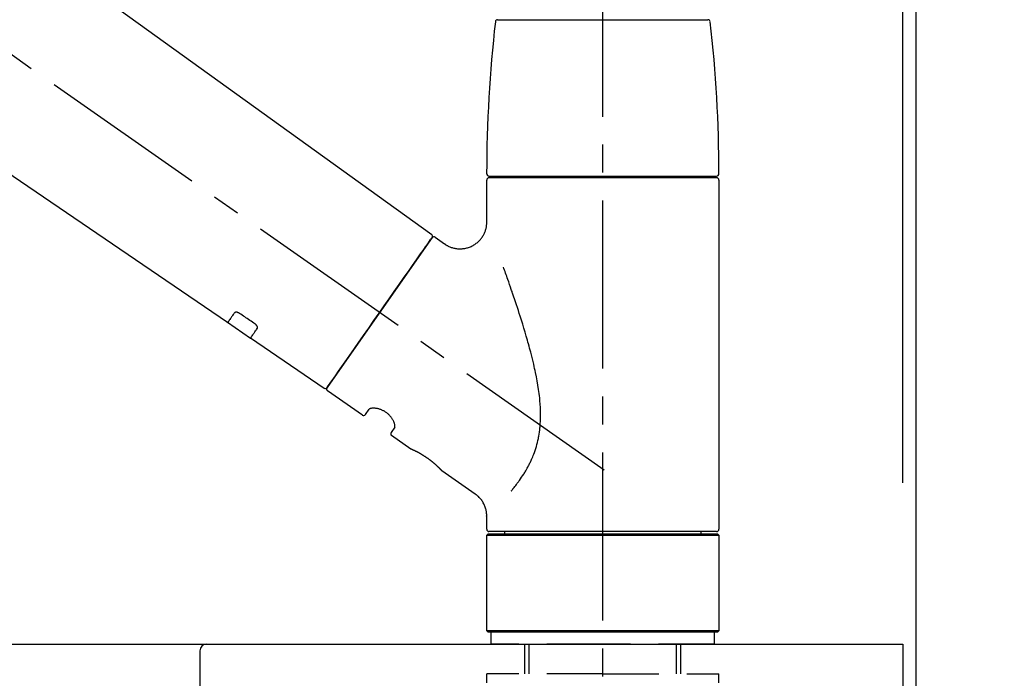
# Model space of a CAD drawing. Extents: x 27948 to 54421, y -11045 to -2175.
# Drawn here: x 35557 to 35777, y -8133 to -7985 of the extents above; entities that cross this region are included whole.
import ezdxf

# ---------------------------------------------------------------- set-up
doc = ezdxf.new("R2010")
doc.units = 0
doc.header["$LTSCALE"] = 50
doc.header["$MEASUREMENT"] = 0
doc.linetypes.add('CENTER2', pattern=[1.125, 0.75, -0.125, 0.125, -0.125])
doc.linetypes.add('DASHED', pattern=[0.75, 0.5, -0.25])
doc.layers.get('0').update_dxf_attribs({"linetype": 'CONTINUOUS'})
doc.layers.get('DEFPOINTS').update_dxf_attribs({"color": 146, "linetype": 'CONTINUOUS'})
for name, color, linetype in [('111-壁仕上', 3, 'CONTINUOUS'), ('126-甲板', 2, 'CONTINUOUS'), ('150-機器', 8, 'CONTINUOUS'), ('166-寸法B', 11, 'CONTINUOUS')]:
    doc.layers.add(name, color=color, linetype=linetype)
doc.styles.add('KH001', font='txt')
doc.dimstyles.new('KH1xx030', dxfattribs={"dimscale": 30, "dimtxt": 2, "dimasz": 0.6, "dimexe": 0.3, "dimexo": 1.2, "dimgap": 0.5, "dimtad": 3, "dimdec": 1, "dimdsep": 46, "dimlunit": 6, "dimtxsty": 'KH001', "dimblk": 'DOT', "dimcen": 1, "dimdle": 1, "dimclrd": 256, "dimclre": 256, "dimclrt": 256, "dimadec": 0, "dimazin": 0, "dimtfac": 1, "dimtdec": 1, "dimtix": 1, "dimtmove": 2, "dimatfit": 3, "dimldrblk": 'CLOSEDBLANK', "dimfxl": 1, "dimtolj": 1, "dimtzin": 0, "dimlwd": -1, "dimlwe": -1, "dimarcsym": 0})

# ---------------------------------------------------------------- blocks, each defined once
blk = doc.blocks.new('KHB600HL-10_D')
at = {"layer": '150-機器', "linetype": 'Continuous'}
for p, q in [((-201.5, 0), (201.5, 0)), ((201.5, 0), (215, 0)), ((200, -1.5), (200, -198.98))]:
    blk.add_line(p, q, dxfattribs=at)
blk.add_arc((201.5, -1.5), 1.5, 90, 180, dxfattribs=at)
blk = doc.blocks.new('F402_D')
at = {"layer": '150-機器', "color": 161, "linetype": 'CENTER2'}
blk.add_line((0, -53.67), (0, 250.27), dxfattribs=at)
at = {"layer": '150-機器', "color": 13, "linetype": 'CENTER2'}
blk.add_line((0.34, 36.17), (-286.53, 237.04), dxfattribs=at)
at = {"layer": '150-機器', "color": 13, "linetype": 'Continuous'}
for p, q in [((-158.24, 175.21), (-38.21, 88.74)), ((-83.81, 69.09), (-184.55, 137.62)), ((-23.49, 136.74), (0, 136.74)), ((0, 136.74), (23.49, 136.74)), ((-25.43, 101.83), (25.43, 101.83)), ((25.43, 101.43), (-25.43, 101.43)), ((-23.44, 101.43), (-23.44, 101.83)), ((23.44, 101.83), (23.44, 101.43)), ((-25.93, 91.62), (-25.93, 100.93)), ((25.93, 100.93), (25.93, 22.94)), ((-38.14, 88.07), (-61.59, 54.57)), ((-37.45, 88.19), (-35.35, 86.72)), ((-78.66, 65.58), (-83.85, 69.11)), ((-62.25, 54.41), (-78.7, 65.61)), ((-53.71, 48.44), (-61.47, 53.88)), ((-53.02, 48.57), (-52.2, 49.73)), ((-46.48, 45.72), (-47.3, 44.56)), ((-42.89, 40.86), (-47.18, 43.87)), ((-42.79, 40.81), (-42.79, 40.81)), ((-28.48, 30.78), (-35.99, 36.03)), ((-25.93, 22.94), (-25.93, 25.89)), ((0, 22.44), (-25.43, 22.44)), ((-21.89, 21.94), (-21.89, 22.44)), ((25.43, 22.44), (0, 22.44)), ((21.89, 22.44), (21.89, 21.94)), ((-25.93, 21.64), (-25.63, 21.94)), ((-25.93, 21.64), (25.93, 21.64)), ((-25.93, 0.3), (-25.93, 21.64)), ((-25.63, 21.94), (25.63, 21.94)), ((25.63, 21.94), (25.93, 21.64)), ((25.93, 21.64), (25.93, 0.3)), ((-25.63, 0), (-25.93, 0.3)), ((25.93, 0.3), (-25.93, 0.3)), ((25.63, 0), (-25.63, 0)), ((25.93, 0.3), (25.63, 0))]:
    blk.add_line(p, q, dxfattribs=at)
at = {"layer": '150-機器', "color": 13, "linetype": 'DASHED', "ltscale": 0.5}
for p, q in [((-24.93, -2.69), (-24.93, 0)), ((24.93, -2.69), (24.93, 0)), ((0, -2.69), (-24.93, -2.69)), ((-17.45, -9.33), (-17.45, -2.69)), ((-16.44, -9.33), (-16.44, -2.69)), ((24.93, -2.69), (0, -2.69)), ((16.44, -9.33), (16.44, -2.69)), ((17.45, -9.33), (17.45, -2.69)), ((0, -9.33), (-25.93, -9.33)), ((-25.93, -11.33), (-25.93, -9.33)), ((0, -9.33), (25.93, -9.33)), ((25.93, -11.33), (25.93, -9.33))]:
    blk.add_line(p, q, dxfattribs=at)
at = {"layer": '150-機器', "color": 13, "linetype": 'Continuous'}
for points in [[(-35.35, 86.7), (-35.35, 86.69), (-35.34, 86.69), (-35.34, 86.69), (-35.34, 86.69), (-35.29, 86.65), (-35.24, 86.61), (-35.19, 86.57), (-35.14, 86.53), (-35.04, 86.46), (-34.93, 86.4), (-34.82, 86.34), (-34.7, 86.28), (-34.54, 86.2), (-34.37, 86.12), (-34.2, 86.04), (-34.03, 85.97), (-33.84, 85.9), (-33.65, 85.84), (-33.46, 85.78), (-33.27, 85.73), (-33.07, 85.69), (-32.87, 85.65), (-32.67, 85.62), (-32.47, 85.6), (-32.26, 85.58), (-32.06, 85.57), (-31.85, 85.57), (-31.64, 85.58), (-31.44, 85.59), (-31.23, 85.61), (-31.02, 85.63), (-30.82, 85.67), (-30.61, 85.71), (-30.4, 85.76), (-30.19, 85.82), (-29.98, 85.88), (-29.77, 85.95), (-29.57, 86.04), (-29.37, 86.12), (-29.17, 86.22), (-28.98, 86.32), (-28.79, 86.43), (-28.6, 86.55), (-28.42, 86.68), (-28.25, 86.8), (-28.08, 86.93), (-27.92, 87.07), (-27.77, 87.21), (-27.62, 87.35), (-27.48, 87.5), (-27.35, 87.65), (-27.22, 87.81), (-27.1, 87.96), (-26.99, 88.12), (-26.88, 88.28), (-26.77, 88.44), (-26.68, 88.6), (-26.59, 88.77), (-26.5, 88.94), (-26.42, 89.1), (-26.35, 89.27), (-26.29, 89.44), (-26.23, 89.6), (-26.17, 89.77), (-26.12, 89.94), (-26.08, 90.1), (-26.04, 90.27), (-26, 90.44), (-25.98, 90.6), (-25.95, 90.76), (-25.94, 90.92), (-25.92, 91.08), (-25.91, 91.19), (-25.9, 91.3), (-25.9, 91.41), (-25.9, 91.52), (-25.9, 91.58), (-25.9, 91.64), (-25.91, 91.69), (-25.91, 91.75), (-25.91, 91.75), (-25.91, 91.76), (-25.91, 91.77), (-25.91, 91.77)], [(-39.58, 86.02), (-39.25, 86.48), (-38.95, 86.92), (-38.68, 87.3), (-38.46, 87.62), (-38.42, 87.68), (-38.37, 87.75), (-38.3, 87.84), (-38.21, 87.97), (-38.18, 88.02), (-38.15, 88.06), (-38.13, 88.08), (-38.14, 88.08), (-38.14, 88.07), (-38.14, 88.07), (-38.14, 88.07), (-38.14, 88.07)], [(-61.6, 54.57), (-61.6, 54.57), (-61.6, 54.57), (-61.59, 54.57), (-61.59, 54.57), (-61.31, 54.98), (-61.03, 55.38), (-60.75, 55.78), (-60.46, 56.19), (-59.73, 57.23), (-59, 58.28), (-58.27, 59.32), (-57.54, 60.37), (-56.51, 61.83), (-55.49, 63.29), (-54.47, 64.75), (-53.44, 66.21), (-52.28, 67.87), (-51.12, 69.53), (-49.96, 71.18), (-48.8, 72.84), (-47.69, 74.44), (-46.57, 76.04), (-45.45, 77.63), (-44.33, 79.23), (-43.42, 80.53), (-42.51, 81.83), (-41.6, 83.12), (-40.69, 84.42), (-40.42, 84.82), (-40.14, 85.22), (-39.86, 85.62), (-39.58, 86.02)], [(-20.46, 31.5), (-20.45, 31.52), (-20.43, 31.54), (-20.42, 31.55), (-20.41, 31.57), (-20.39, 31.58), (-20.38, 31.6), (-20.36, 31.62), (-20.35, 31.63), (-20.28, 31.72), (-20.2, 31.81), (-20.13, 31.9), (-20.06, 31.99), (-20, 32.06), (-19.94, 32.14), (-19.88, 32.21), (-19.82, 32.29), (-19.63, 32.51), (-19.45, 32.74), (-19.27, 32.98), (-19.09, 33.21), (-18.97, 33.37), (-18.85, 33.53), (-18.73, 33.7), (-18.61, 33.86), (-18.37, 34.2), (-18.13, 34.55), (-17.9, 34.9), (-17.67, 35.25), (-17.56, 35.43), (-17.44, 35.61), (-17.33, 35.79), (-17.22, 35.98), (-17.05, 36.27), (-16.89, 36.56), (-16.73, 36.85), (-16.58, 37.15), (-16.53, 37.25), (-16.47, 37.35), (-16.42, 37.45), (-16.37, 37.55), (-16.27, 37.76), (-16.17, 37.96), (-16.07, 38.17), (-15.98, 38.37), (-15.93, 38.47), (-15.89, 38.58), (-15.84, 38.68), (-15.79, 38.79), (-15.66, 39.1), (-15.52, 39.42), (-15.4, 39.74), (-15.27, 40.06), (-15.19, 40.28), (-15.12, 40.5), (-15.04, 40.73), (-14.97, 40.95), (-14.83, 41.4), (-14.71, 41.86), (-14.59, 42.32), (-14.48, 42.78), (-14.43, 43.02), (-14.38, 43.25), (-14.34, 43.48), (-14.29, 43.72), (-14.22, 44.19), (-14.15, 44.66), (-14.09, 45.13), (-14.03, 45.6), (-14.01, 45.84), (-13.99, 46.08), (-13.97, 46.32), (-13.96, 46.56), (-13.93, 47.04), (-13.91, 47.52), (-13.9, 48), (-13.9, 48.49), (-13.91, 48.73), (-13.91, 48.96), (-13.92, 49.2), (-13.92, 49.44), (-13.95, 50.16), (-13.98, 50.88), (-14.03, 51.59), (-14.09, 52.3), (-14.14, 52.78), (-14.21, 53.25), (-14.27, 53.72), (-14.34, 54.19), (-14.49, 55.14), (-14.66, 56.08), (-14.83, 57.01), (-15.02, 57.95), (-15.12, 58.41), (-15.22, 58.87), (-15.32, 59.33), (-15.43, 59.79), (-15.65, 60.7), (-15.87, 61.61), (-16.1, 62.52), (-16.34, 63.42), (-16.47, 63.87), (-16.59, 64.32), (-16.72, 64.76), (-16.84, 65.21), (-17.1, 66.1), (-17.36, 66.98), (-17.62, 67.87), (-17.89, 68.75), (-18.03, 69.19), (-18.16, 69.62), (-18.3, 70.06), (-18.44, 70.5), (-18.65, 71.15), (-18.86, 71.79), (-19.07, 72.44), (-19.29, 73.09), (-19.36, 73.3), (-19.43, 73.52), (-19.5, 73.73), (-19.57, 73.95), (-19.71, 74.37), (-19.85, 74.79), (-20, 75.22), (-20.14, 75.64), (-20.21, 75.85), (-20.28, 76.06), (-20.36, 76.27), (-20.43, 76.48), (-20.62, 77.04), (-20.82, 77.61), (-21.01, 78.18), (-21.21, 78.74), (-21.33, 79.09), (-21.46, 79.44), (-21.58, 79.8), (-21.71, 80.15), (-21.83, 80.49), (-21.95, 80.83), (-22.07, 81.17), (-22.2, 81.51)], [(-82.32, 71.22), (-82.44, 71.05), (-82.56, 70.87), (-82.68, 70.7), (-82.8, 70.52), (-82.9, 70.39), (-82.99, 70.26), (-83.09, 70.12), (-83.18, 69.99), (-83.31, 69.81), (-83.43, 69.63), (-83.56, 69.45), (-83.68, 69.27), (-83.71, 69.23), (-83.74, 69.19), (-83.77, 69.15), (-83.81, 69.09), (-83.81, 69.09), (-83.81, 69.08), (-83.81, 69.08), (-83.81, 69.08), (-83.81, 69.08), (-83.81, 69.08), (-83.81, 69.09), (-83.81, 69.09), (-83.81, 69.09), (-83.81, 69.09), (-83.81, 69.09), (-83.81, 69.09)], [(-81.15, 71.15), (-81.15, 71.15), (-81.16, 71.16), (-81.16, 71.16), (-81.17, 71.16), (-81.18, 71.17), (-81.19, 71.18), (-81.2, 71.18), (-81.21, 71.19), (-81.22, 71.2), (-81.24, 71.21), (-81.25, 71.22), (-81.27, 71.22), (-81.29, 71.23), (-81.31, 71.24), (-81.32, 71.25), (-81.34, 71.26), (-81.36, 71.27), (-81.38, 71.28), (-81.41, 71.29), (-81.43, 71.3), (-81.46, 71.31), (-81.49, 71.32), (-81.52, 71.34), (-81.55, 71.35), (-81.59, 71.36), (-81.63, 71.37), (-81.67, 71.38), (-81.7, 71.39), (-81.75, 71.39), (-81.79, 71.4), (-81.83, 71.4), (-81.87, 71.4), (-81.91, 71.4), (-81.95, 71.4), (-81.98, 71.4), (-82.02, 71.39), (-82.05, 71.38), (-82.08, 71.38), (-82.12, 71.37), (-82.15, 71.36), (-82.17, 71.35), (-82.19, 71.33), (-82.21, 71.32), (-82.23, 71.31), (-82.24, 71.3), (-82.26, 71.29), (-82.27, 71.27), (-82.28, 71.26), (-82.29, 71.26), (-82.3, 71.25), (-82.3, 71.24), (-82.31, 71.23), (-82.31, 71.23), (-82.31, 71.23), (-82.31, 71.22), (-82.32, 71.22)], [(-77.68, 68.8), (-77.97, 69), (-78.26, 69.19), (-78.55, 69.39), (-78.84, 69.58), (-79.12, 69.78), (-79.41, 69.98), (-79.7, 70.17), (-79.99, 70.37), (-80.28, 70.56), (-80.57, 70.76), (-80.86, 70.95), (-81.15, 71.15)], [(-77.2, 67.75), (-77.19, 67.76), (-77.19, 67.76), (-77.19, 67.76), (-77.19, 67.77), (-77.18, 67.77), (-77.18, 67.78), (-77.17, 67.79), (-77.17, 67.8), (-77.16, 67.81), (-77.15, 67.83), (-77.15, 67.85), (-77.14, 67.86), (-77.14, 67.89), (-77.13, 67.91), (-77.13, 67.93), (-77.13, 67.96), (-77.13, 67.99), (-77.13, 68.02), (-77.13, 68.05), (-77.14, 68.09), (-77.15, 68.12), (-77.16, 68.16), (-77.17, 68.19), (-77.18, 68.23), (-77.2, 68.26), (-77.22, 68.3), (-77.24, 68.34), (-77.26, 68.37), (-77.28, 68.41), (-77.3, 68.44), (-77.32, 68.47), (-77.35, 68.5), (-77.37, 68.53), (-77.39, 68.55), (-77.41, 68.58), (-77.44, 68.6), (-77.45, 68.62), (-77.47, 68.64), (-77.49, 68.65), (-77.51, 68.67), (-77.53, 68.69), (-77.55, 68.71), (-77.57, 68.72), (-77.59, 68.74), (-77.61, 68.75), (-77.62, 68.76), (-77.64, 68.77), (-77.65, 68.78), (-77.66, 68.79), (-77.66, 68.79), (-77.67, 68.8), (-77.68, 68.8)], [(-78.69, 65.61), (-78.7, 65.61), (-78.7, 65.61), (-78.7, 65.61), (-78.7, 65.61), (-78.7, 65.61), (-78.7, 65.6), (-78.7, 65.6), (-78.7, 65.6), (-78.7, 65.6), (-78.7, 65.61), (-78.7, 65.61), (-78.69, 65.61), (-78.65, 65.67), (-78.62, 65.71), (-78.6, 65.75), (-78.57, 65.79), (-78.44, 65.97), (-78.32, 66.15), (-78.19, 66.33), (-78.06, 66.51), (-77.97, 66.65), (-77.88, 66.78), (-77.78, 66.92), (-77.69, 67.05), (-77.56, 67.23), (-77.44, 67.4), (-77.32, 67.58), (-77.2, 67.75)], [(-46.48, 45.74), (-46.48, 45.74), (-46.48, 45.74), (-46.48, 45.74), (-46.48, 45.74), (-46.47, 45.74), (-46.47, 45.75), (-46.46, 45.75), (-46.46, 45.76), (-46.45, 45.8), (-46.44, 45.84), (-46.43, 45.87), (-46.42, 45.91), (-46.42, 45.98), (-46.42, 46.05), (-46.42, 46.11), (-46.43, 46.18), (-46.45, 46.28), (-46.47, 46.37), (-46.49, 46.47), (-46.52, 46.56), (-46.55, 46.67), (-46.59, 46.79), (-46.64, 46.9), (-46.68, 47.01), (-46.74, 47.13), (-46.8, 47.25), (-46.87, 47.36), (-46.94, 47.48), (-47.02, 47.6), (-47.1, 47.73), (-47.18, 47.85), (-47.27, 47.96), (-47.37, 48.08), (-47.47, 48.2), (-47.57, 48.31), (-47.67, 48.42), (-47.79, 48.53), (-47.9, 48.64), (-48.02, 48.75), (-48.15, 48.85), (-48.27, 48.94), (-48.4, 49.03), (-48.53, 49.12), (-48.66, 49.21), (-48.79, 49.29), (-48.92, 49.36), (-49.06, 49.43), (-49.19, 49.5), (-49.33, 49.56), (-49.46, 49.62), (-49.6, 49.67), (-49.74, 49.72), (-49.88, 49.77), (-50.01, 49.81), (-50.15, 49.85), (-50.29, 49.88), (-50.42, 49.91), (-50.55, 49.93), (-50.68, 49.95), (-50.82, 49.97), (-50.94, 49.98), (-51.06, 49.99), (-51.18, 49.99), (-51.3, 49.99), (-51.41, 49.99), (-51.51, 49.98), (-51.61, 49.96), (-51.71, 49.95), (-51.79, 49.94), (-51.87, 49.92), (-51.94, 49.89), (-52.02, 49.86), (-52.06, 49.84), (-52.09, 49.82), (-52.13, 49.8), (-52.17, 49.77), (-52.18, 49.76), (-52.18, 49.76), (-52.19, 49.75), (-52.2, 49.74), (-52.2, 49.74), (-52.2, 49.74), (-52.2, 49.74), (-52.2, 49.73)], [(-35.94, 36), (-35.94, 36), (-35.94, 36), (-35.94, 36), (-35.94, 36), (-35.94, 36), (-35.94, 36), (-35.94, 36), (-35.94, 36), (-35.94, 36), (-35.94, 36.01), (-35.95, 36.01), (-35.95, 36.01), (-35.95, 36.01), (-35.95, 36.01), (-35.96, 36.02), (-35.96, 36.02), (-35.97, 36.04), (-35.99, 36.05), (-36, 36.07), (-36.02, 36.08), (-36.02, 36.09), (-36.03, 36.09), (-36.03, 36.1), (-36.04, 36.11), (-36.05, 36.12), (-36.07, 36.14), (-36.08, 36.15), (-36.1, 36.16), (-36.11, 36.18), (-36.13, 36.2), (-36.14, 36.22), (-36.16, 36.23), (-36.18, 36.25), (-36.2, 36.28), (-36.22, 36.3), (-36.24, 36.32), (-36.27, 36.34), (-36.29, 36.36), (-36.31, 36.39), (-36.33, 36.41), (-36.35, 36.42), (-36.36, 36.44), (-36.37, 36.45), (-36.38, 36.46), (-36.43, 36.5), (-36.47, 36.55), (-36.51, 36.59), (-36.55, 36.63), (-36.58, 36.66), (-36.61, 36.69), (-36.64, 36.72), (-36.67, 36.75), (-36.73, 36.8), (-36.78, 36.85), (-36.83, 36.9), (-36.89, 36.95), (-36.91, 36.97), (-36.92, 36.99), (-36.94, 37.01), (-36.96, 37.02), (-37, 37.06), (-37.04, 37.1), (-37.08, 37.14), (-37.12, 37.17), (-37.14, 37.19), (-37.16, 37.21), (-37.18, 37.23), (-37.2, 37.25), (-37.27, 37.31), (-37.33, 37.36), (-37.4, 37.42), (-37.46, 37.48), (-37.51, 37.52), (-37.55, 37.56), (-37.6, 37.6), (-37.65, 37.64), (-37.72, 37.7), (-37.8, 37.77), (-37.87, 37.83), (-37.95, 37.89), (-37.97, 37.91), (-38, 37.93), (-38.02, 37.95), (-38.05, 37.97), (-38.1, 38.02), (-38.15, 38.06), (-38.21, 38.1), (-38.26, 38.14), (-38.31, 38.18), (-38.37, 38.23), (-38.42, 38.27), (-38.47, 38.31), (-38.53, 38.35), (-38.58, 38.39), (-38.64, 38.43), (-38.7, 38.48), (-38.75, 38.52), (-38.81, 38.56), (-38.86, 38.6), (-38.92, 38.64), (-38.95, 38.66), (-38.98, 38.68), (-39.01, 38.7), (-39.04, 38.72), (-39.12, 38.79), (-39.21, 38.85), (-39.3, 38.91), (-39.38, 38.97), (-39.44, 39.01), (-39.5, 39.05), (-39.56, 39.08), (-39.62, 39.12), (-39.7, 39.18), (-39.79, 39.23), (-39.88, 39.29), (-39.96, 39.34), (-39.99, 39.36), (-40.02, 39.38), (-40.05, 39.4), (-40.08, 39.42), (-40.14, 39.45), (-40.19, 39.49), (-40.25, 39.52), (-40.31, 39.56), (-40.34, 39.57), (-40.37, 39.59), (-40.4, 39.61), (-40.42, 39.63), (-40.51, 39.67), (-40.59, 39.72), (-40.68, 39.77), (-40.76, 39.82), (-40.81, 39.85), (-40.87, 39.88), (-40.92, 39.91), (-40.97, 39.94), (-41.05, 39.98), (-41.13, 40.02), (-41.2, 40.06), (-41.28, 40.1), (-41.31, 40.12), (-41.33, 40.13), (-41.36, 40.14), (-41.38, 40.16), (-41.43, 40.18), (-41.48, 40.21), (-41.53, 40.23), (-41.57, 40.25), (-41.6, 40.27), (-41.62, 40.28), (-41.64, 40.29), (-41.67, 40.3), (-41.73, 40.33), (-41.8, 40.37), (-41.86, 40.4), (-41.93, 40.43), (-41.97, 40.45), (-42.01, 40.47), (-42.05, 40.49), (-42.09, 40.51), (-42.16, 40.54), (-42.23, 40.57), (-42.3, 40.61), (-42.37, 40.64), (-42.4, 40.65), (-42.43, 40.67), (-42.46, 40.68), (-42.49, 40.69), (-42.53, 40.71), (-42.56, 40.72), (-42.6, 40.74), (-42.64, 40.76), (-42.65, 40.76), (-42.66, 40.77), (-42.67, 40.77), (-42.68, 40.78), (-42.7, 40.78), (-42.72, 40.79), (-42.74, 40.8), (-42.75, 40.81), (-42.76, 40.81), (-42.77, 40.81), (-42.78, 40.82), (-42.79, 40.82), (-42.8, 40.83), (-42.82, 40.83), (-42.84, 40.84), (-42.86, 40.85), (-42.87, 40.86), (-42.88, 40.86), (-42.89, 40.87), (-42.89, 40.87), (-42.89, 40.87), (-42.89, 40.86), (-42.89, 40.86), (-42.88, 40.86)], [(-42.68, 40.76), (-42.68, 40.77), (-42.69, 40.77), (-42.7, 40.77), (-42.71, 40.78), (-42.72, 40.78), (-42.73, 40.79), (-42.74, 40.79), (-42.75, 40.8), (-42.76, 40.8), (-42.77, 40.8), (-42.78, 40.81), (-42.78, 40.81), (-42.79, 40.81), (-42.79, 40.81), (-42.79, 40.81), (-42.79, 40.81), (-42.79, 40.81), (-42.79, 40.81), (-42.79, 40.81), (-42.79, 40.81)], [(-25.94, 25.89), (-25.94, 25.94), (-25.94, 25.98), (-25.93, 26.03), (-25.93, 26.08), (-25.93, 26.19), (-25.93, 26.31), (-25.94, 26.43), (-25.95, 26.54), (-25.97, 26.73), (-26, 26.91), (-26.03, 27.09), (-26.07, 27.27), (-26.13, 27.47), (-26.18, 27.67), (-26.25, 27.87), (-26.32, 28.07), (-26.4, 28.27), (-26.49, 28.46), (-26.59, 28.66), (-26.69, 28.85), (-26.8, 29.04), (-26.92, 29.23), (-27.05, 29.41), (-27.18, 29.58), (-27.32, 29.75), (-27.47, 29.91), (-27.63, 30.07), (-27.78, 30.23), (-27.89, 30.33), (-27.99, 30.43), (-28.1, 30.53), (-28.22, 30.62), (-28.28, 30.66), (-28.35, 30.7), (-28.41, 30.73), (-28.47, 30.77), (-28.47, 30.77), (-28.48, 30.77), (-28.48, 30.78), (-28.48, 30.78)]]:
    blk.add_lwpolyline(points, dxfattribs=at)
for centre, radius, start, end in [((-23.49, 136.24), 0.499, 90, 173.4651), ((23.49, 136.24), 0.499, 6.5349, 90), ((273.27, 102.24), 299.21, 173.4651, 179.9836), ((-273.27, 102.24), 299.21, 0.0164, 6.5349), ((-25.43, 102.33), 0.499, 179.9836, 270), ((-25.43, 100.93), 0.499, 90, 180), ((25.43, 102.33), 0.499, 270, 0.0164), ((25.43, 100.93), 0.499, 0, 90), ((-38.55, 88.36), 0.499, 325, 54.7271), ((-37.73, 87.78), 0.499, 55, 145), ((-62.01, 54.85), 0.499, 236.2642, 325), ((-61.19, 54.29), 0.499, 145, 235), ((-53.43, 48.85), 0.499, 235, 325), ((-46.89, 44.28), 0.499, 145, 235), ((-25.43, 22.94), 0.499, 180, 270), ((25.43, 22.94), 0.499, 270, 0)]:
    blk.add_arc(centre, radius, start, end, dxfattribs=at)
blk = doc.blocks.new('_Dot')
at = {"color": 0, "linetype": 'ByBlock', "lineweight": -2}
blk.add_line((-0.5, 0), (-1, 0), dxfattribs=at)
at = {"color": 0, "linetype": 'ByBlock', "const_width": 0.5}
blk.add_lwpolyline([(-0.25, 0, 1), (0.25, 0, 1)], format="xyb", close=True, dxfattribs=at)
blk = doc.blocks.new('*D159')
at = {"layer": '166-寸法B', "transparency": 16777216}
for p, q in [((35106.95, -8088.89), (35106.95, -7706.69)), ((35756.95, -8088.89), (35756.95, -7706.69)), ((35124.95, -7715.69), (35738.95, -7715.69))]:
    blk.add_line(p, q, dxfattribs=at)
at = {"layer": 'DEFPOINTS', "color": 0, "transparency": 16777216}
for p in [(35756.95, -7715.69), (35106.95, -8124.89), (35756.95, -8124.89)]:
    blk.add_point(p, dxfattribs=at)
at = {"layer": '166-寸法B', "transparency": 16777216, "xscale": 18, "yscale": 18, "zscale": 18, "rotation": 180}
blk.add_blockref('_Dot', (35106.95, -7715.69), dxfattribs=at)
at = {"layer": '166-寸法B', "transparency": 16777216, "xscale": 18, "yscale": 18, "zscale": 18}
blk.add_blockref('_Dot', (35756.95, -7715.69), dxfattribs=at)
at = {"layer": '166-寸法B', "transparency": 16777216, "insert": (35431.95, -7670.69), "char_height": 60, "attachment_point": 5, "style": 'KH001'}
blk.add_mtext('\\A1;650', dxfattribs=at)
blk = doc.blocks.new('_ClosedBlank')
at = {"color": 0, "linetype": 'ByBlock', "lineweight": -2}
for p, q in [((-1, 0.167), (0, 0)), ((-1, 0.167), (-1, -0.167)), ((0, 0), (-1, -0.167))]:
    blk.add_line(p, q, dxfattribs=at)
blk = doc.blocks.new('*D160')
at = {"layer": '166-寸法B', "transparency": 16777216}
for p, q in [((35753.95, -8088.89), (35753.95, -7841.69)), ((35756.95, -8088.89), (35756.95, -7841.69)), ((35735.95, -7850.69), (35717.95, -7850.69)), ((35756.95, -7850.69), (35753.95, -7850.69)), ((35756.95, -7850.69), (36215.48, -7850.69)), ((35774.95, -7850.69), (35792.95, -7850.69))]:
    blk.add_line(p, q, dxfattribs=at)
at = {"layer": 'DEFPOINTS', "color": 0, "transparency": 16777216}
for p in [(35753.95, -7850.69), (35753.95, -8124.89), (35756.95, -8124.89)]:
    blk.add_point(p, dxfattribs=at)
at = {"layer": '166-寸法B', "transparency": 16777216, "xscale": 18, "yscale": 18, "zscale": 18}
blk.add_blockref('_Dot', (35753.95, -7850.69), dxfattribs=at)
at = {"layer": '166-寸法B', "transparency": 16777216, "xscale": 18, "yscale": 18, "zscale": 18, "rotation": 180}
blk.add_blockref('_Dot', (35756.95, -7850.69), dxfattribs=at)
at = {"layer": '166-寸法B', "transparency": 16777216, "insert": (36010.97, -7800.68), "char_height": 60, "attachment_point": 5, "style": 'KH001'}
blk.add_mtext('\\A1;3〈ｸﾘｱﾗﾝｽ〉', dxfattribs=at)
blk = doc.blocks.new('*D161')
at = {"layer": '166-寸法B', "transparency": 16777216}
for p, q in [((35106.95, -8088.89), (35106.95, -7841.69)), ((35753.95, -8088.89), (35753.95, -7841.69)), ((35735.95, -7850.69), (35124.95, -7850.69))]:
    blk.add_line(p, q, dxfattribs=at)
at = {"layer": 'DEFPOINTS', "color": 0, "transparency": 16777216}
for p in [(35106.95, -7850.69), (35106.95, -8124.89), (35753.95, -8124.89)]:
    blk.add_point(p, dxfattribs=at)
at = {"layer": '166-寸法B', "transparency": 16777216, "xscale": 18, "yscale": 18, "zscale": 18, "rotation": 180}
blk.add_blockref('_Dot', (35106.95, -7850.69), dxfattribs=at)
at = {"layer": '166-寸法B', "transparency": 16777216, "xscale": 18, "yscale": 18, "zscale": 18}
blk.add_blockref('_Dot', (35753.95, -7850.69), dxfattribs=at)
at = {"layer": '166-寸法B', "transparency": 16777216, "insert": (35430.45, -7805.69), "char_height": 60, "attachment_point": 5, "style": 'KH001'}
blk.add_mtext('\\A1;647', dxfattribs=at)

msp = doc.modelspace()

# ---------------------------------------------------------------- linework, layer by layer
at = {"layer": '111-壁仕上', "ltscale": 2}
msp.add_lwpolyline([(34933, -8984.89), (35756.95, -8984.89), (35756.95, -6584.89), (34933, -6584.89)], dxfattribs=at)
at = {"layer": '126-甲板'}
msp.add_lwpolyline([(35106.95, -8124.89), (35753.95, -8124.89), (35753.95, -8164.89), (35106.95, -8164.89)], close=True, dxfattribs=at)

# ---------------------------------------------------------------- block references
at = {"layer": '150-機器'}
for name, p in [('F402_D', (35686.95, -8122.19)), ('KHB600HL-10_D', (35396.95, -8124.89))]:
    msp.add_blockref(name, p, dxfattribs=at)

# ---------------------------------------------------------------- dimensions: what is measured, and where the dimension line sits
at = {"layer": '166-寸法B'}
for base, p1, p2, picture, middle in [((35756.95, -7715.69), (35106.95, -8124.89), (35756.95, -8124.89), '*D159', (35431.95, -7670.69)), ((35106.95, -7850.69), (35753.95, -8124.89), (35106.95, -8124.89), '*D161', (35430.45, -7805.69))]:
    dim = msp.add_linear_dim(base=base, p1=p1, p2=p2, dimstyle='KH1xx030', dxfattribs=at)
    dim.commit()
    dim.dimension.update_dxf_attribs({"geometry": picture, "text_midpoint": middle})
dim = msp.add_linear_dim(base=(35753.95, -7850.69), p1=(35756.95, -8124.89), p2=(35753.95, -8124.89), text='<>〈ｸﾘｱﾗﾝｽ〉', dimstyle='KH1xx030', override={"dimtmove": 1}, dxfattribs=at)
dim.commit()
dim.dimension.update_dxf_attribs({"geometry": '*D160', "text_midpoint": (36010.97, -7870.54), "dimtype": 128})

doc.saveas('drawing.dxf')
